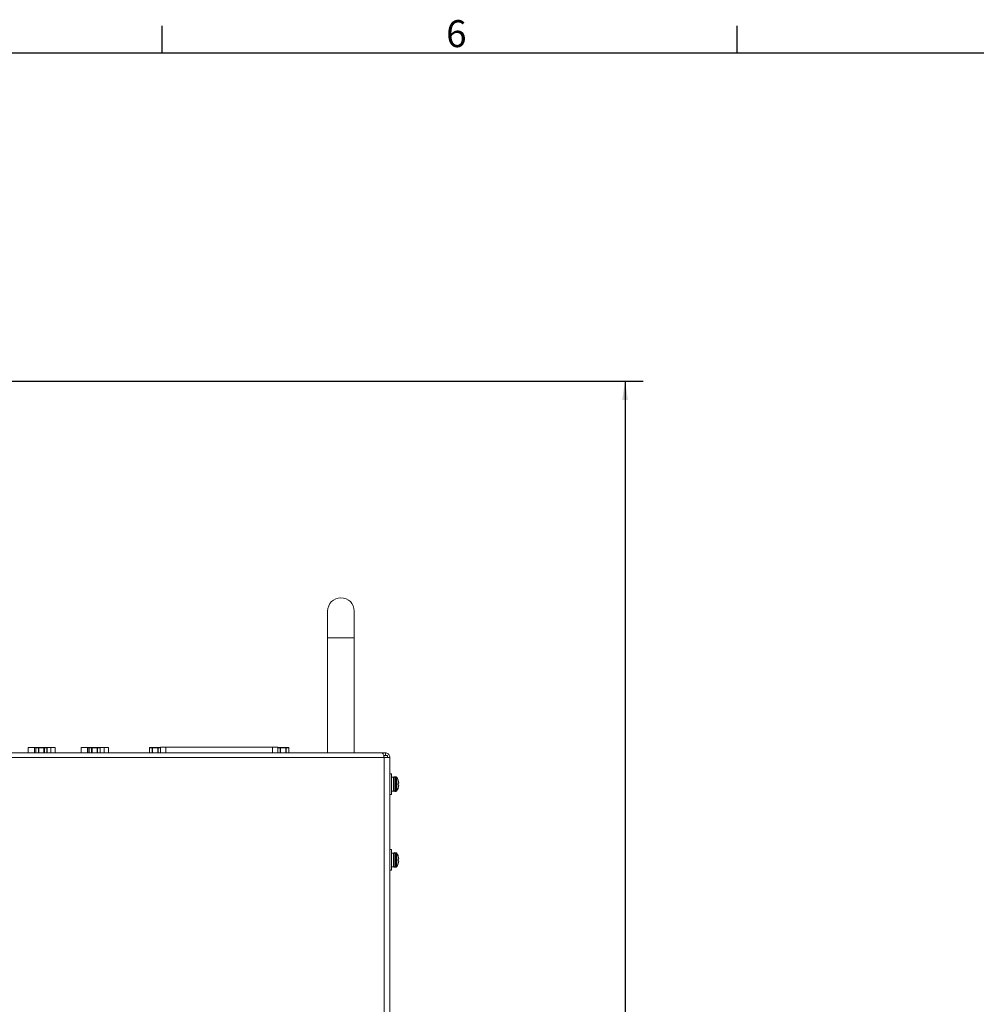
# Model space of a CAD drawing. Units: inches. Extents: x 0.4 to 32.8, y 0.2 to 20.9.
# Drawn here: x 7.1 to 13.8, y 14 to 20.9 of the extents above; entities that cross this region are included whole.
import ezdxf

# ---------------------------------------------------------------- set-up
doc = ezdxf.new("R2010")
doc.units = ezdxf.units.IN
doc.header["$MEASUREMENT"] = 0
doc.layers.add('1', color=7, linetype='Continuous')
doc.layers.add('BORDER1', color=9, linetype='Continuous')
doc.styles.add('SLDTEXTSTYLE0', font='TXT', dxfattribs={"width": 0.75})
doc.dimstyles.new('SLDDIMSTYLE3', dxfattribs={"dimtxt": 0.145833, "dimasz": 0.13, "dimexe": 0, "dimexo": 0.0625, "dimgap": 0.036458, "dimtad": 0, "dimtih": 1, "dimtoh": 1, "dimlfac": 2.7, "dimrnd": 1e-09, "dimzin": 12, "dimdsep": 46, "dimtxsty": 'SLDTEXTSTYLE0', "dimsah": 1, "dimcen": 0.09, "dimadec": 0, "dimazin": 3, "dimtfac": 1, "dimtdec": 3, "dimtofl": 0, "dimtmove": 0, "dimatfit": 3, "dimfxl": 1, "dimfrac": 2, "dimtolj": 1, "dimtzin": 12, "dimarcsym": 0})

# ---------------------------------------------------------------- blocks, each defined once
blk = doc.blocks.new('_D_4')
at = {"layer": '1', "color": 7}
for p, q in [((6.434, 18.3776), (11.4867, 18.3776)), ((11.3617, 18.3776), (11.3617, 13.059)), ((11.0824, 13.0294), (11.0528, 13.0294)), ((11.0528, 13.0294), (11.0528, 12.7977)), ((11.6411, 13.0294), (11.6706, 13.0294)), ((11.6706, 13.0294), (11.6706, 12.7977)), ((11.0528, 12.7977), (11.0824, 12.7977)), ((11.6706, 12.7977), (11.6411, 12.7977)), ((11.3617, 7.2551), (11.3617, 12.5737)), ((9.4267, 7.2551), (11.4867, 7.2551))]:
    blk.add_line(p, q, dxfattribs=at)
for points in [[(11.3617, 18.3776), (11.3417, 18.2476), (11.3817, 18.2476)], [(11.3617, 7.2551), (11.3817, 7.3851), (11.3417, 7.3851)]]:
    blk.add_solid(points, dxfattribs=at)
at = {"layer": '1', "color": 7, "char_height": 0.14583, "attachment_point": 1, "style": 'SLDTEXTSTYLE0'}
for s, insert in [('762.8', (11.1193, 12.9857, 0.0015)), ('30.03', (11.0602, 12.7617, 0.0015))]:
    blk.add_mtext(s, dxfattribs=dict(at, insert=insert))

msp = doc.modelspace()

# ---------------------------------------------------------------- linework, layer by layer
at = {"color": 7, "linetype": 'Continuous', "lineweight": 15}
for p, q in [((9.29229, 16.7787), (9.29229, 16.59351)), ((9.47748, 16.59351), (9.47748, 16.7787)), ((9.29229, 16.59351), (9.29229, 15.79185)), ((9.47748, 15.79185), (9.47748, 16.59351)), ((7.20822, 15.79185), (7.20822, 15.82866)), ((7.25169, 15.82866), (7.20822, 15.82866)), ((7.26179, 15.82866), (7.25169, 15.82866)), ((7.26132, 15.82685), (7.26132, 15.79185)), ((7.27962, 15.82685), (7.26182, 15.82685)), ((7.26502, 15.83055), (7.28282, 15.83055)), ((7.28282, 15.82685), (7.27962, 15.82685)), ((7.28282, 15.82685), (7.28282, 15.83055)), ((7.28282, 15.83055), (7.31843, 15.83055)), ((7.31843, 15.82685), (7.28282, 15.82685)), ((7.31843, 15.82685), (7.31843, 15.83055)), ((7.31843, 15.83055), (7.33623, 15.83055)), ((7.32164, 15.82685), (7.31843, 15.82685)), ((7.33944, 15.82685), (7.32164, 15.82685)), ((7.36644, 15.82866), (7.33946, 15.82866)), ((7.33993, 15.79185), (7.33993, 15.82685)), ((7.39705, 15.82866), (7.36644, 15.82866)), ((7.39705, 15.79185), (7.39705, 15.82866)), ((7.57859, 15.79185), (7.57859, 15.82866)), ((7.62206, 15.82866), (7.57859, 15.82866)), ((7.63216, 15.82866), (7.62206, 15.82866)), ((7.63169, 15.82685), (7.63169, 15.79185)), ((7.64999, 15.82685), (7.63219, 15.82685)), ((7.63539, 15.83055), (7.65319, 15.83055)), ((7.65319, 15.82685), (7.64999, 15.82685)), ((7.65319, 15.82685), (7.65319, 15.83055)), ((7.65319, 15.83055), (7.6888, 15.83055)), ((7.6888, 15.82685), (7.65319, 15.82685)), ((7.6888, 15.82685), (7.6888, 15.83055)), ((7.6888, 15.83055), (7.7066, 15.83055)), ((7.69201, 15.82685), (7.6888, 15.82685)), ((7.70981, 15.82685), (7.69201, 15.82685)), ((7.73681, 15.82866), (7.70983, 15.82866)), ((7.7103, 15.79185), (7.7103, 15.82685)), ((7.76742, 15.82866), (7.73681, 15.82866)), ((7.76742, 15.79185), (7.76742, 15.82866)), ((8.0528, 15.82685), (8.0528, 15.79185)), ((8.0711, 15.82685), (8.0533, 15.82685)), ((8.0565, 15.83055), (8.07431, 15.83055)), ((8.07431, 15.82685), (8.0711, 15.82685)), ((8.07431, 15.82685), (8.07431, 15.83055)), ((8.07431, 15.83055), (8.10991, 15.83055)), ((8.10991, 15.82685), (8.07431, 15.82685)), ((8.10991, 15.82685), (8.10991, 15.83055)), ((8.10991, 15.83055), (8.12771, 15.83055)), ((8.11312, 15.82685), (8.10991, 15.82685)), ((8.12941, 15.83237), (8.12941, 15.79185)), ((8.16644, 15.83237), (8.12941, 15.83237)), ((8.90785, 15.83237), (8.16644, 15.83237)), ((8.94489, 15.83237), (8.90785, 15.83237)), ((8.94489, 15.79185), (8.94489, 15.83237)), ((8.94762, 15.83055), (8.96542, 15.83055)), ((8.96542, 15.82685), (8.96221, 15.82685)), ((8.96542, 15.82685), (8.96542, 15.83055)), ((8.96542, 15.83055), (9.00102, 15.83055)), ((9.00102, 15.82685), (8.96542, 15.82685)), ((9.00102, 15.82685), (9.00102, 15.83055)), ((9.00102, 15.83055), (9.01882, 15.83055)), ((9.00423, 15.82685), (9.00102, 15.82685)), ((9.02203, 15.82685), (9.00423, 15.82685)), ((9.02253, 15.79185), (9.02253, 15.82685)), ((9.68581, 15.76018), (3.46952, 15.76018)), ((9.67192, 15.79185), (3.4834, 15.79185)), ((9.67192, 15.79185), (9.69414, 15.79185)), ((9.70803, 15.77407), (9.68176, 15.77407)), ((9.68581, 7.56574), (9.68581, 15.76018)), ((9.68581, 15.76018), (9.72581, 15.76018)), ((9.69414, 15.77407), (9.69414, 15.79185)), ((9.70803, 15.77407), (9.70803, 15.76018)), ((9.72581, 7.56574), (9.72581, 15.76018)), ((9.73704, 15.64717), (9.72581, 15.64717)), ((9.73704, 15.50282), (9.73704, 15.64717)), ((9.75016, 15.62326), (9.73704, 15.62326)), ((9.75016, 15.52673), (9.75016, 15.62326)), ((9.76629, 15.62547), (9.75997, 15.62569)), ((9.78249, 15.60445), (9.78249, 15.6048)), ((9.78249, 15.57043), (9.78249, 15.57957)), ((9.72581, 15.50282), (9.73704, 15.50282)), ((9.73704, 15.52673), (9.75016, 15.52673)), ((9.75997, 15.5243), (9.76629, 15.52452)), ((9.78249, 15.54555), (9.78249, 15.54519)), ((9.73704, 15.1194), (9.72581, 15.1194)), ((9.73704, 14.97504), (9.73704, 15.1194)), ((9.75016, 15.09548), (9.73704, 15.09548)), ((9.75016, 14.99895), (9.75016, 15.09548)), ((9.76629, 15.09769), (9.75997, 15.09791)), ((9.78249, 15.07667), (9.78249, 15.07702)), ((9.78249, 15.04265), (9.78249, 15.05179)), ((9.78249, 15.01777), (9.78249, 15.01742)), ((9.72581, 14.97504), (9.73704, 14.97504)), ((9.73704, 14.99895), (9.75016, 14.99895)), ((9.75997, 14.99653), (9.76629, 14.99675))]:
    msp.add_line(p, q, dxfattribs=at)
at = {"color": 8, "linetype": 'Continuous', "lineweight": 15}
for p, q in [((9.29229, 16.59351), (9.47748, 16.59351)), ((7.25169, 15.79185), (7.25169, 15.82866)), ((7.26182, 15.82685), (7.26132, 15.82685)), ((7.26182, 15.82685), (7.26182, 15.79185)), ((7.27962, 15.79185), (7.27962, 15.82685)), ((7.28282, 15.82685), (7.28282, 15.79185)), ((7.31843, 15.79185), (7.31843, 15.82685)), ((7.32164, 15.82685), (7.32164, 15.79185)), ((7.33944, 15.79185), (7.33944, 15.82685)), ((7.33993, 15.82685), (7.33944, 15.82685)), ((7.36644, 15.79185), (7.36644, 15.82866)), ((7.62206, 15.79185), (7.62206, 15.82866)), ((7.63219, 15.82685), (7.63169, 15.82685)), ((7.63219, 15.82685), (7.63219, 15.79185)), ((7.64999, 15.79185), (7.64999, 15.82685)), ((7.65319, 15.82685), (7.65319, 15.79185)), ((7.6888, 15.79185), (7.6888, 15.82685)), ((7.69201, 15.82685), (7.69201, 15.79185)), ((7.70981, 15.79185), (7.70981, 15.82685)), ((7.7103, 15.82685), (7.70981, 15.82685)), ((7.73681, 15.79185), (7.73681, 15.82866)), ((8.0533, 15.82685), (8.0528, 15.82685)), ((8.0533, 15.82685), (8.0533, 15.79185)), ((8.0711, 15.79185), (8.0711, 15.82685)), ((8.07431, 15.82685), (8.07431, 15.79185)), ((8.10991, 15.79185), (8.10991, 15.82685)), ((8.11312, 15.82685), (8.11312, 15.79185)), ((8.12941, 15.82685), (8.11312, 15.82685)), ((8.16644, 15.79185), (8.16644, 15.83237)), ((8.90785, 15.79185), (8.90785, 15.83237)), ((8.96221, 15.82685), (8.94489, 15.82685)), ((8.96221, 15.79185), (8.96221, 15.82685)), ((8.96542, 15.82685), (8.96542, 15.79185)), ((9.00102, 15.79185), (9.00102, 15.82685)), ((9.00423, 15.82685), (9.00423, 15.79185)), ((9.02203, 15.79185), (9.02203, 15.82685)), ((9.02253, 15.82685), (9.02203, 15.82685)), ((9.75997, 15.575), (9.75997, 15.62569)), ((9.76629, 15.575), (9.76629, 15.62547)), ((9.77379, 15.575), (9.77379, 15.62133)), ((9.75997, 15.5243), (9.75997, 15.575)), ((9.76629, 15.52452), (9.76629, 15.575)), ((9.77379, 15.52866), (9.77379, 15.575)), ((9.75997, 15.04722), (9.75997, 15.09791)), ((9.76629, 15.04722), (9.76629, 15.09769)), ((9.77379, 15.04722), (9.77379, 15.09355)), ((9.75997, 14.99653), (9.75997, 15.04722)), ((9.76629, 14.99675), (9.76629, 15.04722)), ((9.77379, 15.00088), (9.77379, 15.04722))]:
    msp.add_line(p, q, dxfattribs=at)
at = {"color": 7, "linetype": 'Continuous', "lineweight": 15, "flags": 128}
for points in [[(9.78249, 15.57957), (9.7829, 15.57964), (9.7833, 15.57971), (9.78368, 15.57978), (9.78405, 15.57984), (9.7844, 15.5799), (9.78473, 15.57996), (9.78504, 15.58002), (9.78535, 15.58007)], [(9.78249, 15.57043), (9.7829, 15.57035), (9.7833, 15.57028), (9.78368, 15.57021), (9.78405, 15.57015), (9.7844, 15.57009), (9.78473, 15.57003), (9.78504, 15.56997), (9.78535, 15.56992)], [(9.78249, 15.05179), (9.7829, 15.05186), (9.7833, 15.05193), (9.78368, 15.052), (9.78405, 15.05206), (9.7844, 15.05212), (9.78473, 15.05218), (9.78504, 15.05224), (9.78535, 15.05229)], [(9.78249, 15.04265), (9.7829, 15.04257), (9.7833, 15.0425), (9.78368, 15.04244), (9.78405, 15.04237), (9.7844, 15.04231), (9.78473, 15.04225), (9.78504, 15.0422), (9.78535, 15.04214)]]:
    msp.add_lwpolyline(points, dxfattribs=at)
at = {"color": 7, "linetype": 'Continuous', "lineweight": 15}
for centre, radius, start, end in [((9.38489, 16.7787), 0.09259, 0, 180), ((7.26502, 15.82685), 0.0037, 90, 180), ((7.26529, 15.82708), 0.00348, 94.398112, 183.81294), ((7.28309, 15.82708), 0.00348, 94.398111, 183.81293), ((7.31816, 15.82708), 0.00348, 356.187088, 85.601875), ((7.33623, 15.82685), 0.0037, 0, 90), ((7.33596, 15.82708), 0.00348, 356.187021, 85.601941), ((7.63539, 15.82685), 0.0037, 90, 180), ((7.63566, 15.82708), 0.00348, 94.398464, 183.812454), ((7.65346, 15.82708), 0.00348, 94.398039, 183.813359), ((7.68853, 15.82708), 0.00348, 356.187546, 85.601536), ((7.7066, 15.82685), 0.0037, 0, 90), ((7.70633, 15.82708), 0.00348, 356.186641, 85.601961), ((8.0565, 15.82685), 0.0037, 90, 180), ((8.05677, 15.82708), 0.00348, 94.398273, 183.812644), ((8.07457, 15.82708), 0.00348, 94.396793, 183.814125), ((8.10964, 15.82708), 0.00348, 356.187356, 85.601727), ((8.12771, 15.82685), 0.0037, 62.738478, 90), ((8.94762, 15.82685), 0.0037, 90, 137.350089), ((8.96568, 15.82708), 0.00348, 94.396412, 183.814505), ((9.00075, 15.82708), 0.00348, 356.185495, 85.603588), ((9.01882, 15.82685), 0.0037, 0, 90), ((9.01856, 15.82708), 0.00348, 356.185495, 85.603588), ((9.75964, 15.61622), 0.00948, 88, 180), ((9.76596, 15.616), 0.00948, 34.261508, 88), ((9.70577, 15.575), 0.08231, 21.229237, 34.261508), ((9.70516, 15.57507), 0.08272, 14.221921, 20.799726), ((9.70516, 15.57492), 0.08272, 339.200274, 345.778079), ((9.71748, 15.58), 0.06959, 3.93078, 12.7819), ((9.77062, 15.58757), 0.01653, 333.011068, 350.24148), ((9.77062, 15.56242), 0.01653, 9.75852, 26.988932), ((9.71748, 15.56999), 0.06959, 347.2181, 356.06922), ((9.75964, 15.53378), 0.00948, 180, 272), ((9.76596, 15.534), 0.00948, 272, 325.738492), ((9.70577, 15.575), 0.08231, 325.738492, 338.770763), ((9.75964, 15.08844), 0.00948, 88, 180), ((9.76596, 15.08822), 0.00948, 34.261508, 88), ((9.70577, 15.04722), 0.08231, 21.229237, 34.261508), ((9.70518, 15.0473), 0.0827, 14.221156, 20.80049), ((9.75964, 15.006), 0.00948, 180, 272), ((9.70577, 15.04722), 0.08231, 325.738492, 338.770763), ((9.70518, 15.04714), 0.0827, 339.19951, 345.778844), ((9.71749, 15.05222), 0.06958, 3.930409, 12.782608), ((9.77062, 15.05979), 0.01653, 333.011068, 350.24148), ((9.77061, 15.03464), 0.01653, 9.762318, 26.985134), ((9.71748, 15.04222), 0.06959, 347.2181, 356.06922), ((9.76596, 15.00622), 0.00948, 272, 325.738492)]:
    msp.add_arc(centre, radius, start, end, dxfattribs=at)
at = {"color": 8, "linetype": 'Continuous', "lineweight": 15}
for centre, radius, start, end in [((8.12769, 15.82765), 0.0029, 53.794833, 89.647063), ((8.94773, 15.82738), 0.00318, 92.056953, 153.326146)]:
    msp.add_arc(centre, radius, start, end, dxfattribs=at)
at = {"color": 7, "linetype": 'Continuous', "lineweight": 15}
for points, knots in [([(9.67192, 15.79185), (9.67296, 15.79147), (9.67502, 15.79071), (9.67812, 15.78484), (9.68121, 15.77625), (9.68379, 15.76744), (9.68531, 15.76197), (9.68581, 15.76018)], [0, 0, 0, 0, 0.22293463, 0.44589502, 0.66885234, 0.89181254, 1, 1, 1, 1]), ([(9.72581, 15.76018), (9.72543, 15.76388), (9.72468, 15.77127), (9.7188, 15.78103), (9.71021, 15.7882), (9.7014, 15.79148), (9.69593, 15.79176), (9.69414, 15.79185)], [0, 0, 0, 0, 0.2229387, 0.4458978, 0.6688563, 0.8918169, 1, 1, 1, 1])]:
    msp.add_open_spline(points, degree=3, knots=knots, dxfattribs=at)
at = {"layer": 'BORDER1'}
for p, q in [((8.13875, 20.85), (8.13875, 20.6625)), ((12.13875, 20.85), (12.13875, 20.6625)), ((0.67, 20.6625), (32.6075, 20.6625))]:
    msp.add_line(p, q, dxfattribs=at)

# ---------------------------------------------------------------- texts
at = {"layer": 'BORDER1', "insert": (10.11687, 20.8895), "char_height": 0.1875, "attachment_point": 1, "style": 'SLDTEXTSTYLE0'}
msp.add_mtext('6', dxfattribs=at)

# ---------------------------------------------------------------- dimensions: what is measured, and where the dimension line sits
at = {"layer": '1', "color": 7}
dim = msp.add_linear_dim(base=(11.36171, 7.25511), p1=(6.38401, 18.37756), p2=(9.37669, 7.25511), angle=90, dimstyle='SLDDIMSTYLE3', dxfattribs=at)
dim.commit()
dim.dimension.update_dxf_attribs({"geometry": '_D_4', "text_midpoint": (11.36171, 12.81634), "dimtype": 160})

doc.saveas('drawing.dxf')
